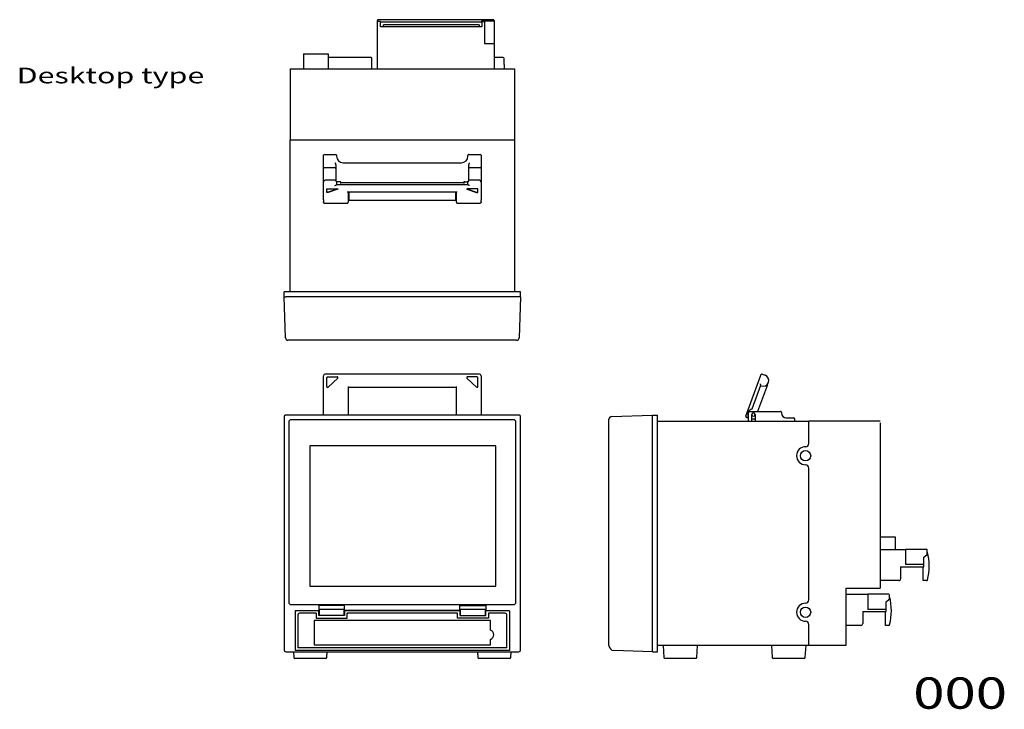
# Model space of a CAD drawing. Extents: x -660 to 608, y -505 to 492.
# Drawn here: x 8 to 608, y -505 to -85 of the extents above; entities that cross this region are included whole.
import ezdxf
from ezdxf.enums import TextEntityAlignment as Align

# ---------------------------------------------------------------- set-up
doc = ezdxf.new("R2010")
doc.units = 0
doc.header["$MEASUREMENT"] = 0
doc.layers.get('0').update_dxf_attribs({"linetype": 'CONTINUOUS'})
for name, color, linetype in [('LAYER0003', 7, 'CONTINUOUS'), ('LAYER0004', 7, 'CONTINUOUS'), ('LAYER0005', 7, 'CONTINUOUS')]:
    doc.layers.add(name, color=color, linetype=linetype)
doc.styles.get("Standard").update_dxf_attribs({"font": 'txt.shx', "bigfont": 'bigfont.shx'})

# ---------------------------------------------------------------- blocks, each defined once
blk = doc.blocks.new('GROUP_10')
at = {"layer": 'LAYER0005', "color": 7, "linetype": 'CONTINUOUS'}
for p, q in [((296.72, -85.75), (296.7, -85.75)), ((296.74, -85.75), (296.72, -85.75)), ((296.76, -85.76), (296.74, -85.75)), ((296.78, -85.76), (296.76, -85.76)), ((296.79, -85.76), (296.78, -85.76)), ((296.81, -85.76), (296.79, -85.76)), ((296.83, -85.77), (296.81, -85.76)), ((296.85, -85.77), (296.83, -85.77)), ((296.87, -85.78), (296.85, -85.77)), ((296.88, -85.78), (296.87, -85.78)), ((296.9, -85.79), (296.88, -85.78)), ((296.92, -85.8), (296.9, -85.79)), ((296.93, -85.8), (296.92, -85.8)), ((296.95, -85.81), (296.93, -85.8)), ((296.96, -85.82), (296.95, -85.81)), ((296.98, -85.83), (296.96, -85.82)), ((296.99, -85.83), (296.98, -85.83)), ((297.01, -85.84), (296.99, -85.83)), ((297.02, -85.85), (297.01, -85.84)), ((297.04, -85.86), (297.02, -85.85)), ((297.05, -85.87), (297.04, -85.86)), ((297.06, -85.88), (297.05, -85.87)), ((297.07, -85.9), (297.06, -85.88)), ((297.08, -85.91), (297.07, -85.9)), ((297.1, -85.92), (297.08, -85.91)), ((297.11, -85.93), (297.1, -85.92)), ((297.12, -85.94), (297.11, -85.93)), ((297.12, -85.95), (297.12, -85.94)), ((297.13, -85.97), (297.12, -85.95)), ((297.14, -85.98), (297.13, -85.97)), ((297.15, -85.99), (297.14, -85.98)), ((297.16, -86.01), (297.15, -85.99)), ((297.16, -86.02), (297.16, -86.01)), ((297.17, -86.03), (297.16, -86.02)), ((297.18, -86.05), (297.17, -86.03)), ((297.18, -86.06), (297.18, -86.05)), ((297.19, -86.07), (297.18, -86.06)), ((297.19, -86.09), (297.19, -86.07)), ((297.19, -86.1), (297.19, -86.09)), ((297.2, -86.12), (297.19, -86.1)), ((297.2, -86.13), (297.2, -86.12)), ((297.2, -86.14), (297.2, -86.13)), ((297.2, -86.16), (297.2, -86.14)), ((297.2, -86.17), (297.2, -86.16)), ((297.2, -86.19), (297.2, -86.17))]:
    blk.add_line(p, q, dxfattribs=at)
blk = doc.blocks.new('GROUP_11')
at = {"layer": 'LAYER0003', "color": 7, "linetype": 'CONTINUOUS'}
for p, q in [((281.85, -173.81), (281.86, -173.75)), ((281.86, -173.75), (281.87, -173.68)), ((281.87, -173.68), (281.88, -173.62)), ((281.88, -173.56), (281.89, -173.5)), ((281.88, -173.62), (281.88, -173.56)), ((281.89, -173.5), (281.9, -173.44)), ((281.9, -173.44), (281.91, -173.37)), ((281.91, -173.37), (281.92, -173.31)), ((281.92, -173.31), (281.93, -173.25)), ((281.93, -173.25), (281.94, -173.19)), ((281.94, -173.19), (281.96, -173.13)), ((281.96, -173.13), (281.97, -173.07)), ((281.97, -173.07), (281.98, -173.01)), ((281.98, -173.01), (282, -172.95)), ((282, -172.95), (282.02, -172.89)), ((282.02, -172.89), (282.04, -172.83)), ((282.04, -172.83), (282.05, -172.77)), ((282.05, -172.77), (282.07, -172.71)), ((282.07, -172.71), (282.1, -172.65)), ((282.1, -172.65), (282.12, -172.59)), ((282.12, -172.59), (282.14, -172.53)), ((282.14, -172.53), (282.16, -172.47)), ((282.16, -172.47), (282.19, -172.41)), ((282.19, -172.41), (282.21, -172.36)), ((282.21, -172.36), (282.23, -172.3)), ((282.23, -172.3), (282.26, -172.24)), ((282.26, -172.24), (282.28, -172.18)), ((282.28, -172.18), (282.3, -172.12)), ((282.3, -172.12), (282.33, -172.06)), ((282.33, -172.06), (282.35, -172.01))]:
    blk.add_line(p, q, dxfattribs=at)
blk = doc.blocks.new('GROUP_14')
at = {"layer": 'LAYER0003', "color": 7, "linetype": 'CONTINUOUS'}
for p, q in [((459.29, -306.56), (459.3, -306.59)), ((459.3, -306.59), (459.31, -306.61)), ((459.31, -306.61), (459.31, -306.64)), ((459.31, -306.64), (459.32, -306.67)), ((459.32, -306.67), (459.33, -306.7)), ((459.33, -306.7), (459.34, -306.73)), ((459.34, -306.73), (459.34, -306.76)), ((459.34, -306.76), (459.35, -306.78)), ((459.35, -306.78), (459.36, -306.81)), ((459.36, -306.81), (459.37, -306.84)), ((459.37, -306.84), (459.37, -306.87)), ((459.37, -306.87), (459.38, -306.89)), ((459.38, -306.89), (459.39, -306.92)), ((459.39, -306.92), (459.39, -306.95)), ((459.39, -306.95), (459.4, -306.98)), ((459.4, -306.98), (459.41, -307)), ((459.41, -307), (459.41, -307.03)), ((459.41, -307.03), (459.42, -307.06)), ((459.42, -307.06), (459.43, -307.08)), ((459.43, -307.08), (459.43, -307.11)), ((459.43, -307.11), (459.44, -307.14)), ((459.44, -307.14), (459.44, -307.16)), ((459.44, -307.16), (459.45, -307.19)), ((459.45, -307.19), (459.45, -307.22)), ((459.45, -307.22), (459.46, -307.24)), ((459.46, -307.24), (459.46, -307.26)), ((459.46, -307.26), (459.47, -307.29)), ((459.47, -307.53), (459.46, -307.54)), ((459.47, -307.29), (459.47, -307.31)), ((459.47, -307.31), (459.47, -307.34)), ((459.47, -307.34), (459.47, -307.36)), ((459.47, -307.36), (459.48, -307.38)), ((459.48, -307.44), (459.47, -307.46)), ((459.47, -307.46), (459.47, -307.47)), ((459.47, -307.47), (459.47, -307.49)), ((459.47, -307.49), (459.47, -307.51)), ((459.47, -307.51), (459.47, -307.53)), ((459.48, -307.38), (459.48, -307.4)), ((459.48, -307.4), (459.48, -307.42)), ((459.48, -307.42), (459.48, -307.44))]:
    blk.add_line(p, q, dxfattribs=at)
blk = doc.blocks.new('GROUP_15')
at = {"layer": 'LAYER0003', "color": 7, "linetype": 'CONTINUOUS'}
for p, q in [((274.35, -196.06), (274.35, -196.08)), ((274.35, -196.08), (274.36, -196.1)), ((274.36, -196.1), (274.36, -196.12)), ((274.36, -196.12), (274.36, -196.14)), ((274.36, -196.14), (274.37, -196.16)), ((274.37, -196.16), (274.37, -196.18)), ((274.37, -196.18), (274.37, -196.2)), ((274.37, -196.2), (274.38, -196.22)), ((274.38, -196.22), (274.38, -196.24)), ((274.38, -196.24), (274.39, -196.26)), ((274.39, -196.26), (274.4, -196.28)), ((274.4, -196.28), (274.41, -196.3)), ((274.41, -196.3), (274.41, -196.32)), ((274.41, -196.32), (274.42, -196.33)), ((274.42, -196.33), (274.43, -196.35)), ((274.43, -196.35), (274.44, -196.37)), ((274.44, -196.37), (274.46, -196.39)), ((274.46, -196.39), (274.47, -196.4)), ((274.47, -196.4), (274.48, -196.42)), ((274.48, -196.42), (274.49, -196.43)), ((274.49, -196.43), (274.51, -196.45)), ((274.51, -196.45), (274.52, -196.46)), ((274.52, -196.46), (274.53, -196.48)), ((274.53, -196.48), (274.55, -196.49)), ((274.55, -196.49), (274.56, -196.5)), ((274.56, -196.5), (274.58, -196.52)), ((274.58, -196.52), (274.59, -196.53)), ((274.59, -196.53), (274.61, -196.54)), ((274.61, -196.54), (274.62, -196.55)), ((274.62, -196.55), (274.64, -196.56)), ((274.64, -196.56), (274.66, -196.57)), ((274.66, -196.57), (274.67, -196.58)), ((274.67, -196.58), (274.69, -196.59)), ((274.69, -196.59), (274.71, -196.6)), ((274.71, -196.6), (274.72, -196.61)), ((274.72, -196.61), (274.74, -196.62)), ((274.74, -196.62), (274.76, -196.63)), ((274.76, -196.63), (274.77, -196.63)), ((274.77, -196.63), (274.79, -196.64)), ((274.79, -196.64), (274.81, -196.65))]:
    blk.add_line(p, q, dxfattribs=at)
blk = doc.blocks.new('GROUP_16')
at = {"layer": 'LAYER0003', "color": 7, "linetype": 'CONTINUOUS'}
for p, q in [((281.62, -185.58), (281.63, -185.57)), ((281.63, -185.57), (281.64, -185.57)), ((281.64, -185.57), (281.66, -185.57)), ((281.66, -185.57), (281.68, -185.57)), ((281.68, -185.57), (281.69, -185.57)), ((281.69, -185.57), (281.71, -185.58)), ((281.71, -185.58), (281.73, -185.58)), ((281.73, -185.58), (281.74, -185.58)), ((281.74, -185.58), (281.76, -185.59)), ((281.76, -185.59), (281.78, -185.6)), ((281.78, -185.6), (281.8, -185.6)), ((281.8, -185.6), (281.82, -185.61)), ((281.82, -185.61), (281.83, -185.62)), ((281.83, -185.62), (281.85, -185.63)), ((281.85, -185.63), (281.87, -185.63)), ((281.87, -185.63), (281.89, -185.64)), ((281.89, -185.64), (281.91, -185.65)), ((281.91, -185.65), (281.93, -185.66)), ((281.93, -185.66), (281.95, -185.67)), ((281.95, -185.67), (281.97, -185.68)), ((281.97, -185.68), (281.99, -185.69)), ((281.99, -185.69), (282, -185.7)), ((282, -185.7), (282.02, -185.7)), ((282.02, -185.7), (282.04, -185.71)), ((282.04, -185.71), (282.06, -185.72)), ((282.06, -185.72), (282.08, -185.73)), ((282.08, -185.73), (282.1, -185.75)), ((282.1, -185.75), (282.12, -185.76)), ((282.12, -185.76), (282.14, -185.77)), ((282.14, -185.77), (282.16, -185.78)), ((282.16, -185.78), (282.18, -185.79)), ((282.18, -185.79), (282.2, -185.8)), ((282.2, -185.8), (282.22, -185.81)), ((282.22, -185.81), (282.24, -185.82)), ((282.24, -185.82), (282.25, -185.84)), ((282.25, -185.84), (282.27, -185.85)), ((282.27, -185.85), (282.29, -185.86)), ((282.29, -185.86), (282.31, -185.87)), ((282.31, -185.87), (282.33, -185.89)), ((282.33, -185.89), (282.35, -185.9))]:
    blk.add_line(p, q, dxfattribs=at)
blk = doc.blocks.new('GROUP_17')
at = {"layer": 'LAYER0003', "color": 7, "linetype": 'CONTINUOUS'}
for p, q in [((207.78, -196.62), (207.78, -196.62)), ((207.78, -196.62), (207.79, -196.63)), ((207.79, -196.63), (207.79, -196.63)), ((207.79, -196.63), (207.79, -196.63)), ((207.79, -196.63), (207.8, -196.63)), ((207.8, -196.63), (207.8, -196.64)), ((207.8, -196.64), (207.81, -196.64)), ((207.81, -196.64), (207.81, -196.64)), ((207.81, -196.64), (207.82, -196.64)), ((207.82, -196.64), (207.82, -196.64)), ((207.82, -196.64), (207.82, -196.64)), ((207.82, -196.64), (207.83, -196.65)), ((207.83, -196.65), (207.83, -196.65)), ((207.83, -196.65), (207.84, -196.65)), ((207.84, -196.65), (207.84, -196.65)), ((207.84, -196.65), (207.84, -196.65)), ((207.84, -196.65), (207.85, -196.65)), ((207.85, -196.65), (207.85, -196.65)), ((207.85, -196.65), (207.85, -196.65)), ((207.85, -196.65), (207.86, -196.65)), ((207.86, -196.65), (207.86, -196.65)), ((207.86, -196.65), (207.86, -196.65)), ((207.86, -196.65), (207.87, -196.65)), ((207.87, -196.65), (207.87, -196.65)), ((207.87, -196.65), (207.88, -196.65)), ((207.88, -196.65), (207.88, -196.64)), ((207.88, -196.64), (207.88, -196.64)), ((207.88, -196.64), (207.88, -196.64)), ((207.88, -196.64), (207.89, -196.64)), ((207.89, -196.64), (207.89, -196.64))]:
    blk.add_line(p, q, dxfattribs=at)
blk = doc.blocks.new('GROUP_18')
at = {"layer": 'LAYER0003', "color": 7, "linetype": 'CONTINUOUS'}
for p, q in [((193.35, -194.63), (193.35, -194.68)), ((193.35, -194.68), (193.35, -194.73)), ((193.35, -194.73), (193.36, -194.78)), ((193.36, -195.93), (193.35, -195.94)), ((193.35, -195.94), (193.35, -195.95)), ((193.35, -195.95), (193.35, -195.96)), ((193.36, -194.78), (193.36, -194.82)), ((193.36, -194.82), (193.36, -194.87)), ((193.36, -194.87), (193.37, -194.91)), ((193.37, -195.89), (193.36, -195.9)), ((193.36, -195.9), (193.36, -195.92)), ((193.36, -195.92), (193.36, -195.93)), ((193.37, -194.91), (193.37, -194.96)), ((193.37, -194.96), (193.37, -195)), ((193.37, -195), (193.38, -195.04)), ((193.38, -195.84), (193.37, -195.86)), ((193.37, -195.86), (193.37, -195.88)), ((193.37, -195.88), (193.37, -195.89)), ((193.38, -195.04), (193.38, -195.09)), ((193.38, -195.09), (193.39, -195.13)), ((193.39, -195.81), (193.38, -195.83)), ((193.38, -195.83), (193.38, -195.84)), ((193.39, -195.13), (193.39, -195.17)), ((193.39, -195.17), (193.4, -195.21)), ((193.4, -195.77), (193.39, -195.79)), ((193.39, -195.79), (193.39, -195.81)), ((193.4, -195.21), (193.4, -195.24)), ((193.4, -195.24), (193.4, -195.28)), ((193.4, -195.28), (193.41, -195.32)), ((193.41, -195.7), (193.4, -195.73)), ((193.4, -195.73), (193.4, -195.75)), ((193.4, -195.75), (193.4, -195.77)), ((193.41, -195.32), (193.41, -195.35)), ((193.41, -195.35), (193.41, -195.39)), ((193.41, -195.39), (193.42, -195.42)), ((193.42, -195.63), (193.41, -195.65)), ((193.41, -195.65), (193.41, -195.68)), ((193.41, -195.68), (193.41, -195.7)), ((193.42, -195.42), (193.42, -195.45)), ((193.42, -195.45), (193.42, -195.48)), ((193.42, -195.48), (193.42, -195.52)), ((193.42, -195.52), (193.42, -195.55)), ((193.42, -195.55), (193.42, -195.57)), ((193.42, -195.57), (193.42, -195.6)), ((193.42, -195.6), (193.42, -195.63))]:
    blk.add_line(p, q, dxfattribs=at)
blk = doc.blocks.new('GROUP_19')
at = {"layer": 'LAYER0003', "color": 7, "linetype": 'CONTINUOUS'}
for p, q in [((207.89, -196.64), (207.91, -196.64)), ((207.91, -196.64), (207.93, -196.63)), ((207.93, -196.63), (207.95, -196.62)), ((207.95, -196.62), (207.96, -196.62)), ((207.96, -196.62), (207.98, -196.61)), ((207.98, -196.61), (208, -196.6)), ((208, -196.6), (208.02, -196.59)), ((208.02, -196.59), (208.03, -196.58)), ((208.03, -196.58), (208.05, -196.57)), ((208.05, -196.57), (208.07, -196.56)), ((208.07, -196.56), (208.08, -196.55)), ((208.08, -196.55), (208.1, -196.54)), ((208.1, -196.54), (208.11, -196.53)), ((208.11, -196.53), (208.13, -196.52)), ((208.13, -196.52), (208.14, -196.5)), ((208.14, -196.5), (208.16, -196.49)), ((208.16, -196.49), (208.17, -196.48)), ((208.17, -196.48), (208.19, -196.46)), ((208.19, -196.46), (208.2, -196.45)), ((208.2, -196.45), (208.21, -196.43)), ((208.21, -196.43), (208.22, -196.42)), ((208.22, -196.42), (208.24, -196.4)), ((208.24, -196.4), (208.25, -196.39)), ((208.25, -196.39), (208.26, -196.37)), ((208.26, -196.37), (208.27, -196.35)), ((208.27, -196.35), (208.28, -196.33)), ((208.28, -196.33), (208.29, -196.32)), ((208.29, -196.32), (208.3, -196.3)), ((208.3, -196.3), (208.31, -196.28)), ((208.31, -196.28), (208.32, -196.26)), ((208.32, -196.24), (208.33, -196.22)), ((208.32, -196.26), (208.32, -196.24)), ((208.33, -196.2), (208.34, -196.18)), ((208.33, -196.22), (208.33, -196.2)), ((208.34, -196.16), (208.35, -196.14)), ((208.34, -196.18), (208.34, -196.16)), ((208.35, -196.08), (208.35, -196.06)), ((208.35, -196.1), (208.35, -196.08)), ((208.35, -196.12), (208.35, -196.1)), ((208.35, -196.14), (208.35, -196.12))]:
    blk.add_line(p, q, dxfattribs=at)
blk = doc.blocks.new('GROUP_20')
at = {"layer": 'LAYER0003', "color": 7, "linetype": 'CONTINUOUS'}
for p, q in [((289.29, -195.35), (289.3, -195.32)), ((289.29, -195.39), (289.29, -195.35)), ((289.29, -195.42), (289.29, -195.39)), ((289.29, -195.45), (289.29, -195.42)), ((289.29, -195.48), (289.29, -195.45)), ((289.29, -195.52), (289.29, -195.48)), ((289.29, -195.55), (289.29, -195.52)), ((289.29, -195.57), (289.29, -195.55)), ((289.29, -195.6), (289.29, -195.57)), ((289.29, -195.63), (289.29, -195.6)), ((289.29, -195.65), (289.29, -195.63)), ((289.29, -195.68), (289.29, -195.65)), ((289.3, -195.7), (289.29, -195.68)), ((289.3, -195.24), (289.31, -195.21)), ((289.3, -195.28), (289.3, -195.24)), ((289.3, -195.32), (289.3, -195.28)), ((289.3, -195.73), (289.3, -195.7)), ((289.3, -195.75), (289.3, -195.73)), ((289.31, -195.77), (289.3, -195.75)), ((289.31, -195.17), (289.32, -195.13)), ((289.31, -195.21), (289.31, -195.17)), ((289.31, -195.79), (289.31, -195.77)), ((289.32, -195.81), (289.31, -195.79)), ((289.32, -195.09), (289.33, -195.04)), ((289.32, -195.13), (289.32, -195.09)), ((289.32, -195.83), (289.32, -195.81)), ((289.33, -195.84), (289.32, -195.83)), ((289.33, -195), (289.34, -194.96)), ((289.33, -195.04), (289.33, -195)), ((289.33, -195.86), (289.33, -195.84)), ((289.34, -195.88), (289.33, -195.86)), ((289.34, -194.87), (289.35, -194.82)), ((289.34, -194.91), (289.34, -194.87)), ((289.34, -194.96), (289.34, -194.91)), ((289.34, -195.89), (289.34, -195.88)), ((289.34, -195.9), (289.34, -195.89)), ((289.35, -195.92), (289.34, -195.9)), ((289.35, -194.68), (289.35, -194.63)), ((289.35, -194.73), (289.35, -194.68)), ((289.35, -194.78), (289.35, -194.73)), ((289.35, -194.82), (289.35, -194.78)), ((289.35, -195.93), (289.35, -195.92)), ((289.35, -195.94), (289.35, -195.93)), ((289.35, -195.95), (289.35, -195.94)), ((289.35, -195.96), (289.35, -195.95))]:
    blk.add_line(p, q, dxfattribs=at)
blk = doc.blocks.new('GROUP_21')
at = {"layer": 'LAYER0003', "color": 7, "linetype": 'CONTINUOUS'}
for p, q in [((200.35, -172.01), (200.38, -172.06)), ((200.38, -172.06), (200.4, -172.12)), ((200.4, -172.12), (200.42, -172.18)), ((200.42, -172.18), (200.45, -172.24)), ((200.45, -172.24), (200.47, -172.3)), ((200.47, -172.3), (200.5, -172.36)), ((200.5, -172.36), (200.52, -172.41)), ((200.52, -172.41), (200.54, -172.47)), ((200.54, -172.47), (200.57, -172.53)), ((200.57, -172.53), (200.59, -172.59)), ((200.59, -172.59), (200.61, -172.65)), ((200.61, -172.65), (200.63, -172.71)), ((200.63, -172.71), (200.65, -172.77)), ((200.65, -172.77), (200.67, -172.83)), ((200.67, -172.83), (200.69, -172.89)), ((200.69, -172.89), (200.7, -172.95)), ((200.7, -172.95), (200.72, -173.01)), ((200.72, -173.01), (200.73, -173.07)), ((200.73, -173.07), (200.75, -173.13)), ((200.75, -173.13), (200.76, -173.19)), ((200.76, -173.19), (200.77, -173.25)), ((200.77, -173.25), (200.78, -173.31)), ((200.78, -173.31), (200.79, -173.37)), ((200.79, -173.37), (200.8, -173.44)), ((200.8, -173.44), (200.81, -173.5)), ((200.81, -173.5), (200.82, -173.56)), ((200.82, -173.56), (200.83, -173.62)), ((200.83, -173.62), (200.84, -173.68)), ((200.84, -173.68), (200.84, -173.75)), ((200.84, -173.75), (200.85, -173.81))]:
    blk.add_line(p, q, dxfattribs=at)
blk = doc.blocks.new('GROUP_22')
at = {"layer": 'LAYER0003', "color": 7, "linetype": 'CONTINUOUS'}
for p, q in [((200.35, -185.9), (200.37, -185.89)), ((200.37, -185.89), (200.39, -185.87)), ((200.39, -185.87), (200.41, -185.86)), ((200.41, -185.86), (200.43, -185.85)), ((200.43, -185.85), (200.45, -185.84)), ((200.45, -185.84), (200.47, -185.82)), ((200.47, -185.82), (200.49, -185.81)), ((200.49, -185.81), (200.51, -185.8)), ((200.51, -185.8), (200.53, -185.79)), ((200.53, -185.79), (200.55, -185.78)), ((200.55, -185.78), (200.57, -185.77)), ((200.57, -185.77), (200.59, -185.76)), ((200.59, -185.76), (200.6, -185.75)), ((200.6, -185.75), (200.62, -185.73)), ((200.62, -185.73), (200.64, -185.72)), ((200.64, -185.72), (200.66, -185.71)), ((200.66, -185.71), (200.68, -185.7)), ((200.68, -185.7), (200.7, -185.7)), ((200.7, -185.7), (200.72, -185.69)), ((200.72, -185.69), (200.74, -185.68)), ((200.74, -185.68), (200.76, -185.67)), ((200.76, -185.67), (200.78, -185.66)), ((200.78, -185.66), (200.8, -185.65)), ((200.8, -185.65), (200.81, -185.64)), ((200.81, -185.64), (200.83, -185.63)), ((200.83, -185.63), (200.85, -185.63)), ((200.85, -185.63), (200.87, -185.62)), ((200.87, -185.62), (200.89, -185.61)), ((200.89, -185.61), (200.91, -185.6)), ((200.91, -185.6), (200.93, -185.6)), ((200.93, -185.6), (200.94, -185.59)), ((200.94, -185.59), (200.96, -185.58)), ((200.96, -185.58), (200.98, -185.58)), ((200.98, -185.58), (201, -185.58)), ((201, -185.58), (201.01, -185.57)), ((201.01, -185.57), (201.03, -185.57)), ((201.03, -185.57), (201.05, -185.57)), ((201.05, -185.57), (201.06, -185.57)), ((201.06, -185.57), (201.08, -185.57)), ((201.08, -185.57), (201.09, -185.58))]:
    blk.add_line(p, q, dxfattribs=at)
blk = doc.blocks.new('GROUP_23')
at = {"layer": 'LAYER0003', "color": 7, "linetype": 'CONTINUOUS'}
for p, q in [((274.81, -196.64), (274.82, -196.64)), ((274.82, -196.64), (274.82, -196.64)), ((274.82, -196.64), (274.82, -196.64)), ((274.82, -196.64), (274.83, -196.64)), ((274.83, -196.64), (274.83, -196.65)), ((274.83, -196.65), (274.83, -196.65)), ((274.83, -196.65), (274.84, -196.65)), ((274.84, -196.65), (274.84, -196.65)), ((274.84, -196.65), (274.84, -196.65)), ((274.84, -196.65), (274.85, -196.65)), ((274.85, -196.65), (274.85, -196.65)), ((274.85, -196.65), (274.85, -196.65)), ((274.85, -196.65), (274.86, -196.65)), ((274.86, -196.65), (274.86, -196.65)), ((274.86, -196.65), (274.86, -196.65)), ((274.86, -196.65), (274.87, -196.65)), ((274.87, -196.65), (274.87, -196.65)), ((274.87, -196.65), (274.88, -196.65)), ((274.88, -196.65), (274.88, -196.64)), ((274.88, -196.64), (274.88, -196.64)), ((274.88, -196.64), (274.89, -196.64)), ((274.89, -196.64), (274.89, -196.64)), ((274.89, -196.64), (274.9, -196.64)), ((274.9, -196.64), (274.91, -196.63)), ((274.9, -196.64), (274.9, -196.64)), ((274.91, -196.63), (274.91, -196.63)), ((274.91, -196.63), (274.91, -196.63)), ((274.91, -196.63), (274.92, -196.63)), ((274.92, -196.63), (274.92, -196.62)), ((274.92, -196.62), (274.93, -196.62))]:
    blk.add_line(p, q, dxfattribs=at)

msp = doc.modelspace()

# ---------------------------------------------------------------- linework, layer by layer
at = {"layer": 'LAYER0003', "color": 7, "linetype": 'CONTINUOUS'}
for p, q in [((222.35, -108.01), (196.2, -108.01)), ((222.85, -114.81), (222.85, -108.51)), ((302.85, -108.01), (297.2, -108.01)), ((303.35, -112.11), (303.35, -108.51)), ((303.35, -112.11), (303.35, -112.14)), ((303.35, -112.21), (303.35, -112.14)), ((303.35, -112.21), (303.35, -114.81)), ((173.1, -114.81), (173.1, -158.31)), ((173.1, -114.81), (309.6, -114.81)), ((309.6, -114.81), (309.6, -158.31)), ((173.1, -250.51), (173.1, -158.31)), ((309.6, -158.31), (173.1, -158.31)), ((309.6, -158.31), (309.6, -250.51)), ((193.35, -172.01), (193.35, -167.51)), ((193.85, -167.01), (200.85, -167.01)), ((201.35, -167.51), (201.35, -168.01)), ((281.35, -168.01), (281.35, -167.51)), ((281.85, -167.01), (288.85, -167.01)), ((289.35, -167.51), (289.35, -172.01)), ((193.35, -175.51), (193.35, -172.01)), ((200.85, -173.81), (200.85, -175.51)), ((205.35, -172.01), (277.35, -172.01)), ((281.85, -175.51), (281.85, -173.81)), ((289.35, -172.01), (289.35, -175.51)), ((193.35, -183.66), (193.35, -175.51)), ((193.85, -175.01), (200.35, -175.01)), ((200.85, -175.51), (200.85, -182.79)), ((281.85, -182.79), (281.85, -175.51)), ((282.35, -175.01), (288.85, -175.01)), ((289.35, -175.51), (289.35, -183.66)), ((193.35, -185.3), (193.35, -183.66)), ((193.35, -187.09), (193.35, -185.3)), ((200.35, -182.66), (194.35, -182.66)), ((281.62, -185.57), (201.09, -185.57)), ((201.35, -183.66), (201.35, -185.3)), ((201.35, -183.7), (201.51, -183.7)), ((201.35, -185.3), (201.35, -185.57)), ((203.35, -183.57), (201.85, -183.57)), ((203.85, -183.7), (203.7, -183.7)), ((203.85, -184.57), (203.85, -183.7)), ((278.85, -184.24), (203.85, -184.24)), ((279.01, -183.7), (278.85, -183.7)), ((278.85, -183.7), (278.85, -184.57)), ((279.35, -183.57), (280.85, -183.57)), ((281.2, -183.7), (281.35, -183.7)), ((281.35, -185.3), (281.35, -183.66)), ((281.35, -185.57), (281.35, -185.3)), ((288.35, -182.66), (282.35, -182.66)), ((289.35, -183.66), (289.35, -185.3)), ((289.35, -185.3), (289.35, -187.09)), ((193.35, -194.63), (193.35, -187.09)), ((195.35, -188.07), (195.36, -188.04)), ((195.35, -190.05), (195.35, -188.07)), ((195.37, -189.91), (195.35, -189.86)), ((195.37, -190.1), (195.35, -190.05)), ((195.36, -188.04), (195.39, -188)), ((195.44, -189.96), (195.37, -189.91)), ((195.44, -190.15), (195.37, -190.1)), ((195.39, -188), (195.44, -187.98)), ((195.44, -187.98), (195.5, -187.95)), ((195.54, -190), (195.44, -189.96)), ((195.54, -190.18), (195.44, -190.15)), ((195.5, -187.95), (195.57, -187.93)), ((195.66, -190.02), (195.54, -190)), ((195.66, -190.21), (195.54, -190.18)), ((195.57, -187.93), (195.66, -187.91)), ((195.66, -187.91), (195.75, -187.9)), ((195.8, -190.03), (195.66, -190.02)), ((195.8, -190.22), (195.66, -190.21)), ((195.75, -187.9), (195.85, -187.9)), ((195.95, -190.03), (195.8, -190.03)), ((195.95, -190.22), (195.8, -190.22)), ((195.85, -187.9), (201.65, -187.9)), ((196.09, -190.01), (195.95, -190.03)), ((196.09, -190.2), (195.95, -190.22)), ((196.21, -189.98), (196.09, -190.01)), ((196.21, -190.17), (196.09, -190.2)), ((202, -188), (196.21, -189.98)), ((202, -188.19), (196.21, -190.17)), ((201.65, -187.9), (201.79, -187.91)), ((201.79, -187.91), (201.92, -187.93)), ((201.92, -187.93), (202.03, -187.96)), ((202.06, -187.98), (202, -188)), ((202.09, -188.15), (202, -188.19)), ((202.03, -187.96), (202.11, -188)), ((202.14, -188.1), (202.09, -188.15)), ((202.11, -188), (202.14, -188.05)), ((202.14, -188.05), (202.14, -188.1)), ((208.02, -189.81), (274.68, -189.81)), ((208.35, -189.81), (208.35, -196.06)), ((208.85, -189.81), (208.85, -194.51)), ((273.85, -189.81), (273.85, -194.51)), ((274.35, -196.06), (274.35, -189.81)), ((280.6, -188), (280.56, -188.05)), ((280.56, -188.05), (280.57, -188.1)), ((280.57, -188.1), (280.62, -188.15)), ((280.67, -187.96), (280.6, -188)), ((280.62, -188.15), (280.71, -188.19)), ((280.64, -187.98), (280.71, -188)), ((280.78, -187.93), (280.67, -187.96)), ((280.71, -188), (286.5, -189.98)), ((280.71, -188.19), (286.5, -190.17)), ((280.91, -187.91), (280.78, -187.93)), ((281.06, -187.9), (280.91, -187.91)), ((286.85, -187.9), (281.06, -187.9)), ((286.5, -189.98), (286.62, -190.01)), ((286.5, -190.17), (286.62, -190.2)), ((286.62, -190.01), (286.75, -190.03)), ((286.62, -190.2), (286.75, -190.22)), ((286.75, -190.03), (286.9, -190.03)), ((286.75, -190.22), (286.9, -190.22)), ((286.95, -187.9), (286.85, -187.9)), ((286.9, -190.03), (287.04, -190.02)), ((286.9, -190.22), (287.04, -190.21)), ((287.04, -187.91), (286.95, -187.9)), ((287.13, -187.93), (287.04, -187.91)), ((287.04, -190.02), (287.17, -190)), ((287.04, -190.21), (287.17, -190.18)), ((287.21, -187.95), (287.13, -187.93)), ((287.17, -190), (287.27, -189.96)), ((287.17, -190.18), (287.27, -190.15)), ((287.27, -187.98), (287.21, -187.95)), ((287.31, -188), (287.27, -187.98)), ((287.27, -189.96), (287.33, -189.91)), ((287.27, -190.15), (287.33, -190.1)), ((287.34, -188.04), (287.31, -188)), ((287.33, -189.91), (287.35, -189.86)), ((287.33, -190.1), (287.35, -190.05)), ((287.35, -188.07), (287.34, -188.04)), ((287.35, -190.05), (287.35, -188.07)), ((289.35, -187.09), (289.35, -194.63)), ((193.35, -195.96), (193.35, -195.8)), ((193.35, -196.15), (193.35, -195.96)), ((193.85, -196.65), (207.86, -196.65)), ((208.85, -195.01), (208.35, -195.01)), ((208.85, -195.01), (208.85, -194.51)), ((273.85, -195.01), (208.85, -195.01)), ((273.85, -194.51), (273.85, -195.01)), ((274.35, -195.01), (273.85, -195.01)), ((274.84, -196.65), (288.85, -196.65)), ((289.35, -195.8), (289.35, -195.96)), ((289.35, -195.96), (289.35, -196.15)), ((170.35, -250.51), (169.35, -250.51)), ((169.35, -253.61), (169.35, -250.51)), ((312.35, -250.51), (170.35, -250.51)), ((313.35, -250.51), (312.35, -250.51)), ((313.35, -253.61), (313.35, -250.51)), ((169.35, -253.61), (170.35, -253.61)), ((170.22, -278.56), (169.35, -253.61)), ((313.35, -253.61), (170.35, -253.61)), ((313.35, -253.61), (312.48, -278.56)), ((310.98, -280.01), (171.72, -280.01)), ((193.35, -325.6), (193.35, -301.6)), ((288.35, -300.6), (194.35, -300.6)), ((195.35, -308.23), (195.35, -302.79)), ((195.85, -302.32), (201.65, -302.32)), ((195.85, -302.39), (201.65, -302.39)), ((202, -303.12), (196.21, -308.57)), ((280.71, -303.12), (286.5, -308.57)), ((286.85, -302.32), (281.06, -302.32)), ((286.85, -302.39), (281.06, -302.39)), ((287.35, -308.23), (287.35, -302.79)), ((289.35, -301.6), (289.35, -325.6)), ((450.62, -326.28), (459.68, -301.38)), ((459.68, -301.38), (459.72, -301.29)), ((459.72, -301.29), (459.75, -301.2)), ((459.75, -301.2), (459.78, -301.12)), ((459.78, -301.12), (459.81, -301.05)), ((459.81, -301.05), (459.83, -300.99)), ((459.83, -300.99), (459.84, -300.95)), ((459.84, -300.95), (459.85, -300.92)), ((459.85, -300.92), (459.86, -300.91)), ((460.5, -300.61), (462.28, -301.26)), ((208.35, -308.13), (208.35, -325.6)), ((208.35, -308.61), (274.35, -308.61)), ((274.35, -325.6), (274.35, -308.13)), ((459.46, -307.54), (454.22, -321.95)), ((463.67, -307.09), (457.77, -323.3)), ((459.89, -307.84), (459.42, -307.67)), ((463.54, -307.04), (463.57, -307.05)), ((463.57, -307.05), (463.6, -307.06)), ((463.6, -307.06), (463.62, -307.07)), ((463.62, -307.07), (463.64, -307.08)), ((463.64, -307.08), (463.65, -307.08)), ((463.65, -307.08), (463.66, -307.09)), ((463.66, -307.09), (463.67, -307.09)), ((463.67, -307.09), (463.67, -307.09)), ((452.23, -329.3), (452.23, -323.8)), ((452.73, -323.3), (471.73, -323.3)), ((472.23, -323.8), (472.23, -324.3)), ((169.35, -326.6), (169.35, -468.6)), ((312.35, -325.6), (170.35, -325.6)), ((309.05, -328.4), (173.65, -328.4)), ((313.35, -468.6), (313.35, -326.6)), ((367.23, -465.78), (367.23, -327.97)), ((368.68, -326.47), (393.63, -325.6)), ((393.63, -469.6), (393.63, -325.6)), ((393.63, -325.6), (396.73, -325.6)), ((396.73, -469.6), (396.73, -325.6)), ((396.73, -329.3), (488.93, -329.3)), ((451.27, -327.05), (450.92, -326.92)), ((451.68, -327.2), (451.27, -327.05)), ((451.98, -327.31), (451.68, -327.2)), ((452.17, -327.38), (451.98, -327.31)), ((452.24, -327.4), (452.17, -327.38)), ((454.23, -329.3), (454.23, -325.3)), ((454.23, -327.8), (456.23, -327.8)), ((456.23, -325.3), (456.23, -329.3)), ((475.23, -327.3), (479.73, -327.3)), ((480.23, -327.8), (480.23, -329.3)), ((532.43, -329.3), (488.93, -329.3)), ((488.93, -342.8), (488.93, -329.3)), ((172.15, -329.9), (172.15, -439.4)), ((310.55, -439.4), (310.55, -329.9)), ((532.43, -330.2), (532.43, -430.8)), ((185.1, -344.25), (185.1, -429.75)), ((298.4, -344.25), (185.1, -344.25)), ((298.4, -429.75), (298.4, -344.25)), ((488.93, -438.05), (488.93, -357.8)), ((532.43, -407.3), (547.8, -407.3)), ((547.8, -407.3), (547.8, -416.55)), ((560.6, -407.3), (547.8, -407.3)), ((559, -412), (559.09, -411.93)), ((559, -417.85), (559, -412)), ((559.09, -411.93), (559.18, -411.85)), ((559.18, -411.85), (559.26, -411.78)), ((559.26, -411.78), (560.72, -410.6)), ((561.1, -409.82), (561.1, -407.8)), ((544.8, -417.85), (559, -417.85)), ((544.8, -417.85), (544.8, -425.2)), ((559, -416.55), (547.8, -416.55)), ((558.56, -426.3), (558.57, -417.85)), ((185.1, -429.75), (298.4, -429.75)), ((511.43, -430.8), (511.43, -465.8)), ((511.43, -430.8), (532.43, -430.8)), ((543.7, -426.3), (532.43, -426.3)), ((560.67, -426.3), (558.56, -426.3)), ((511.43, -434.55), (524.8, -434.55)), ((524.8, -434.55), (524.8, -443.8)), ((537.6, -434.55), (524.8, -434.55)), ((538.1, -437.07), (538.1, -435.05)), ((173.65, -440.9), (309.05, -440.9)), ((190.45, -441.5), (190.45, -444.4)), ((206.25, -441.5), (190.45, -441.5)), ((206.25, -444.4), (206.25, -441.5)), ((276.45, -444.4), (276.45, -441.5)), ((276.45, -441.5), (292.25, -441.5)), ((292.25, -441.5), (292.25, -444.4)), ((536, -439.25), (536.09, -439.18)), ((536, -445.1), (536, -439.25)), ((536.09, -439.18), (536.18, -439.1)), ((536.18, -439.1), (536.26, -439.03)), ((536.26, -439.03), (537.72, -437.85)), ((190.45, -444.7), (176.15, -444.7)), ((176.15, -444.7), (176.15, -465.78)), ((177.65, -447.2), (177.65, -465.78)), ((188.95, -446.2), (178.65, -446.2)), ((188.95, -446.2), (188.95, -449.1)), ((188.95, -449.1), (207.75, -449.1)), ((190.65, -444.4), (190.45, -444.4)), ((190.45, -444.6), (190.65, -444.6)), ((190.45, -444.6), (190.45, -444.7)), ((190.45, -447.6), (190.45, -444.7)), ((206.25, -447.6), (190.45, -447.6)), ((190.68, -444.3), (190.68, -447.6)), ((205.55, -443.83), (191.15, -443.83)), ((206.03, -447.6), (206.03, -444.3)), ((206.25, -444.4), (206.05, -444.4)), ((206.05, -444.6), (206.25, -444.6)), ((276.45, -444.4), (206.25, -444.4)), ((206.25, -444.6), (206.25, -444.7)), ((206.25, -444.7), (206.25, -447.6)), ((276.45, -444.7), (206.25, -444.7)), ((274.95, -446.2), (207.75, -446.2)), ((207.75, -449.1), (207.75, -446.2)), ((274.95, -449.1), (274.95, -446.2)), ((293.75, -449.1), (274.95, -449.1)), ((276.65, -444.4), (276.45, -444.4)), ((276.65, -444.6), (276.45, -444.6)), ((276.45, -444.6), (276.45, -444.7)), ((276.45, -444.7), (276.45, -447.6)), ((276.45, -447.6), (292.25, -447.6)), ((276.68, -444.3), (276.68, -447.6)), ((291.55, -443.83), (277.15, -443.83)), ((292.03, -447.6), (292.03, -444.3)), ((292.25, -444.4), (292.05, -444.4)), ((292.25, -444.6), (292.05, -444.6)), ((292.25, -444.6), (292.25, -444.7)), ((306.55, -444.7), (292.25, -444.7)), ((292.25, -447.6), (292.25, -444.7)), ((304.05, -446.2), (293.75, -446.2)), ((293.75, -446.2), (293.75, -449.1)), ((305.05, -465.78), (305.05, -447.2)), ((306.55, -444.7), (306.55, -468.78)), ((521.8, -445.1), (536, -445.1)), ((521.8, -445.1), (521.8, -452.45)), ((536, -443.8), (524.8, -443.8)), ((535.56, -453.55), (535.57, -445.1)), ((187.65, -450.6), (187.65, -465.28)), ((295.05, -450.6), (187.65, -450.6)), ((295.05, -456.37), (295.05, -450.6)), ((488.93, -465.8), (488.93, -453.05)), ((520.7, -453.55), (511.43, -453.55)), ((537.67, -453.55), (535.56, -453.55)), ((176.15, -465.78), (176.15, -468.78)), ((177.65, -465.78), (177.65, -467.28)), ((305.05, -467.28), (177.65, -467.28)), ((187.65, -465.28), (295.05, -465.28)), ((295.05, -465.28), (295.05, -462.03)), ((305.05, -467.28), (305.05, -465.78)), ((511.43, -465.8), (396.73, -465.8)), ((400.25, -465.8), (400.71, -473.13)), ((420.76, -473.13), (421.22, -465.8)), ((466.25, -465.8), (466.71, -473.13)), ((486.76, -473.13), (487.22, -465.8)), ((170.35, -469.6), (312.35, -469.6)), ((175.1, -469.6), (175.32, -473.13)), ((194.88, -473.6), (175.82, -473.6)), ((306.55, -468.78), (176.15, -468.78)), ((195.38, -473.13), (195.6, -469.6)), ((287.1, -469.6), (287.32, -473.13)), ((306.88, -473.6), (287.82, -473.6)), ((307.38, -473.13), (307.6, -469.6)), ((393.63, -469.6), (370.13, -468.78)), ((393.63, -469.6), (396.73, -469.6)), ((420.26, -473.6), (401.2, -473.6)), ((486.26, -473.6), (467.2, -473.6))]:
    msp.add_line(p, q, dxfattribs=at)
for centre in [(486.93, -350.3), (486.93, -445.55)]:
    msp.add_circle(centre, 3.15, dxfattribs=at)
for centre, radius, start, end in [((222.35, -108.51), 0.5, 0, 90), ((302.85, -108.51), 0.5, 0, 90), ((193.85, -167.51), 0.5, 90, 180), ((200.85, -167.51), 0.5, 0, 89.99989), ((281.85, -167.51), 0.5, 89.99986, 180.00001), ((288.85, -167.51), 0.5, 359.99999, 449.99995), ((205.35, -168.01), 4, 180, 270), ((277.35, -168.01), 4, 270, 360), ((193.85, -175.51), 0.5, 90, 180), ((200.35, -175.51), 0.5, 0, 90), ((282.35, -175.51), 0.5, 90, 180.00017), ((288.85, -175.51), 0.5, 0, 90), ((194.35, -183.66), 1, 90, 180), ((200.35, -183.66), 1, 0, 90), ((201.85, -184.09), 0.517, 89.74178, 131.42528), ((203.35, -184.09), 0.517, 48.57427, 90.25867), ((279.35, -184.09), 0.517, 89.7416, 131.42547), ((280.85, -184.09), 0.517, 48.57427, 90.25867), ((282.35, -183.66), 1, 90.00009, 180), ((288.35, -183.66), 1, 0, 90), ((193.85, -195.8), 0.5, 152.71791, 180), ((193.85, -196.15), 0.5, 180, 270.00019), ((288.85, -196.15), 0.5, 270.00005, 360), ((288.85, -195.8), 0.5, 0, 29.19493), ((171.72, -278.51), 1.5, 181.99995, 270.00008), ((310.98, -278.51), 1.5, 270, 358.00005), ((194.35, -301.6), 1, 90, 180), ((195.84, -302.81), 0.486, 88.27543, 178.1635), ((195.84, -302.87), 0.486, 88.27543, 178.1635), ((201.67, -302.79), 0.468, 314.22996, 453.34586), ((201.66, -302.87), 0.486, 5.86726, 91.85076), ((281.03, -302.79), 0.468, 86.65408, 225.77055), ((281.04, -302.87), 0.486, 88.15514, 174.12683), ((286.87, -302.81), 0.486, 1.83719, 91.7243), ((286.87, -302.87), 0.486, 1.83719, 91.7243), ((288.35, -301.6), 1, 0, 90), ((460.33, -301.08), 0.5, 70.00078, 159.99996), ((461.08, -304.55), 3.5, 250, 430), ((195.86, -308.2), 0.504, 183.30719, 314.15782), ((286.85, -308.2), 0.504, 225.84212, 356.69287), ((455.23, -325.3), 3.5, 106.87001, 198.68219), ((452.73, -323.8), 0.5, 89.99945, 180.00012), ((471.73, -323.8), 0.5, 359.99988, 450.00017), ((170.35, -326.6), 1, 90.00007, 180.00021), ((173.65, -329.9), 1.5, 90, 180), ((309.05, -329.9), 1.5, 359.99997, 450.00006), ((312.35, -326.6), 1, 359.99952, 450.00013), ((368.73, -327.97), 1.5, 91.99995, 179.99999), ((451.09, -326.45), 0.5, 159.9995, 250), ((451.45, -326.58), 0.5, 250, 378.68219), ((455.23, -325.3), 1, 0, 180), ((455.23, -325.3), 1, 180, 270), ((455.23, -325.3), 1, 270, 360), ((475.23, -324.3), 3, 180, 269.99997), ((479.73, -327.8), 0.5, 0, 90.00001), ((486.93, -350.3), 5.5, 90, 270), ((486.93, -342.8), 2, 270, 360), ((486.93, -357.8), 2, 0.00002, 90), ((560.6, -407.8), 0.5, 0, 90), ((560.1, -409.82), 1, 308.99099, 359.99996), ((528.73, -417.49), 33.5, 345.41548, 374.98505), ((543.7, -425.2), 1.1, 270, 360.00003), ((560.67, -425.8), 0.5, 269.89325, 345.41548), ((537.6, -435.05), 0.5, 0, 90), ((537.1, -437.07), 1, 308.99099, 359.99996), ((505.73, -444.74), 33.5, 345.41548, 374.98505), ((173.65, -439.4), 1.5, 179.99994, 270.00009), ((309.05, -439.4), 1.5, 269.99999, 360), ((486.93, -445.55), 5.5, 90, 270), ((486.93, -438.05), 2, 270, 359.99995), ((178.65, -447.2), 1, 90, 180), ((191.15, -444.3), 0.474, 90, 179.99981), ((205.55, -444.3), 0.474, 0, 90), ((277.15, -444.3), 0.474, 90, 179.99981), ((291.55, -444.3), 0.474, 0.00019, 90), ((304.05, -447.2), 1, 0, 90.00017), ((486.93, -453.05), 2, 0, 90), ((520.7, -452.45), 1.1, 270, 360.00003), ((537.67, -453.05), 0.5, 269.89325, 345.41548), ((294.05, -459.2), 3, 289.47122, 430.52878), ((370.23, -465.78), 3, 180.00002, 268), ((170.35, -468.6), 1, 180.00005, 269.99993), ((175.82, -473.1), 0.5, 183.57604, 270), ((194.88, -473.1), 0.5, 270, 356.42395), ((287.82, -473.1), 0.5, 183.57604, 270), ((306.88, -473.1), 0.5, 270, 356.42397), ((312.35, -468.6), 1, 270, 359.99995), ((401.2, -473.1), 0.5, 183.57606, 270), ((420.26, -473.1), 0.5, 270, 356.42396), ((467.2, -473.1), 0.5, 183.576, 270), ((486.26, -473.1), 0.5, 270, 356.42391)]:
    msp.add_arc(centre, radius, start, end, dxfattribs=at)
for centre, major_axis, ratio, start_param, end_param in [((207.85, -189.31), (0.41, -0.41), 0.700208, 5.323254, 5.672319), ((274.85, -189.31), (0.41, 0.41), 0.700208, 3.752455, 4.101524), ((170.35, -326.6), (-0.708, 0.708), 0.998783, 5.498396, 7.067974), ((312.35, -326.6), (0.708, 0.708), 0.998783, 5.498396, 7.067974), ((170.35, -468.6), (-0.708, -0.708), 0.998783, 5.498396, 7.067974), ((312.35, -468.6), (0.708, -0.708), 0.998783, 5.498396, 7.067974)]:
    msp.add_ellipse(centre, major_axis=major_axis, ratio=ratio, start_param=start_param, end_param=end_param, dxfattribs=at)
at = {"layer": 'LAYER0004', "color": 7, "linetype": 'CONTINUOUS'}
for p, q in [((181.2, -105.81), (181.2, -114.81)), ((181.2, -105.81), (196.2, -105.81)), ((196.2, -105.81), (196.2, -114.81)), ((532.43, -399.6), (541.43, -399.6)), ((541.43, -399.6), (541.43, -407.3))]:
    msp.add_line(p, q, dxfattribs=at)
at = {"layer": 'LAYER0005', "color": 7, "linetype": 'CONTINUOUS'}
for p, q in [((226.2, -114.81), (226.2, -85.51)), ((228, -86.15), (226.2, -86.15)), ((296.7, -85.01), (226.7, -85.01)), ((228, -86.15), (228, -86.65)), ((228, -86.2), (289.8, -86.2)), ((228, -89.25), (228, -86.65)), ((289.8, -89.25), (228, -89.25)), ((288.2, -88.15), (229.8, -88.15)), ((229.8, -89.25), (229.8, -88.15)), ((288.2, -88.15), (288.2, -89.25)), ((289.8, -85.75), (296.7, -85.75)), ((289.8, -86.2), (289.8, -85.75)), ((289.8, -86.15), (291.5, -86.15)), ((289.8, -86.2), (289.8, -89.25)), ((291.5, -86.15), (291.5, -86.65)), ((291.5, -86.65), (291.5, -99.45)), ((297.2, -85.51), (297.2, -114.81)), ((291.5, -99.45), (297.2, -99.45))]:
    msp.add_line(p, q, dxfattribs=at)
for centre, start, end in [((226.7, -85.51), 89.99998, 180), ((296.7, -85.51), 0, 90.00011)]:
    msp.add_arc(centre, 0.5, start, end, dxfattribs=at)

# ---------------------------------------------------------------- block references
at = {"linetype": 'CONTINUOUS'}
for name in ['GROUP_10', 'GROUP_21', 'GROUP_11', 'GROUP_22', 'GROUP_16', 'GROUP_18', 'GROUP_17', 'GROUP_19', 'GROUP_15', 'GROUP_23', 'GROUP_20', 'GROUP_14']:
    msp.add_blockref(name, (0, 0), dxfattribs=at)

# ---------------------------------------------------------------- texts
at = {"layer": 'LAYER0003', "color": 7}
for s, height, p, p2 in [('Desktop type', 9.525, (6.46, -123.73), (120.76, -123.73)), ('000', 19.05, (552.52, -504.25), (609.67, -504.25))]:
    msp.add_text(s, height=height, dxfattribs=at).set_placement(p, p2, align=Align.FIT)

doc.saveas('drawing.dxf')
